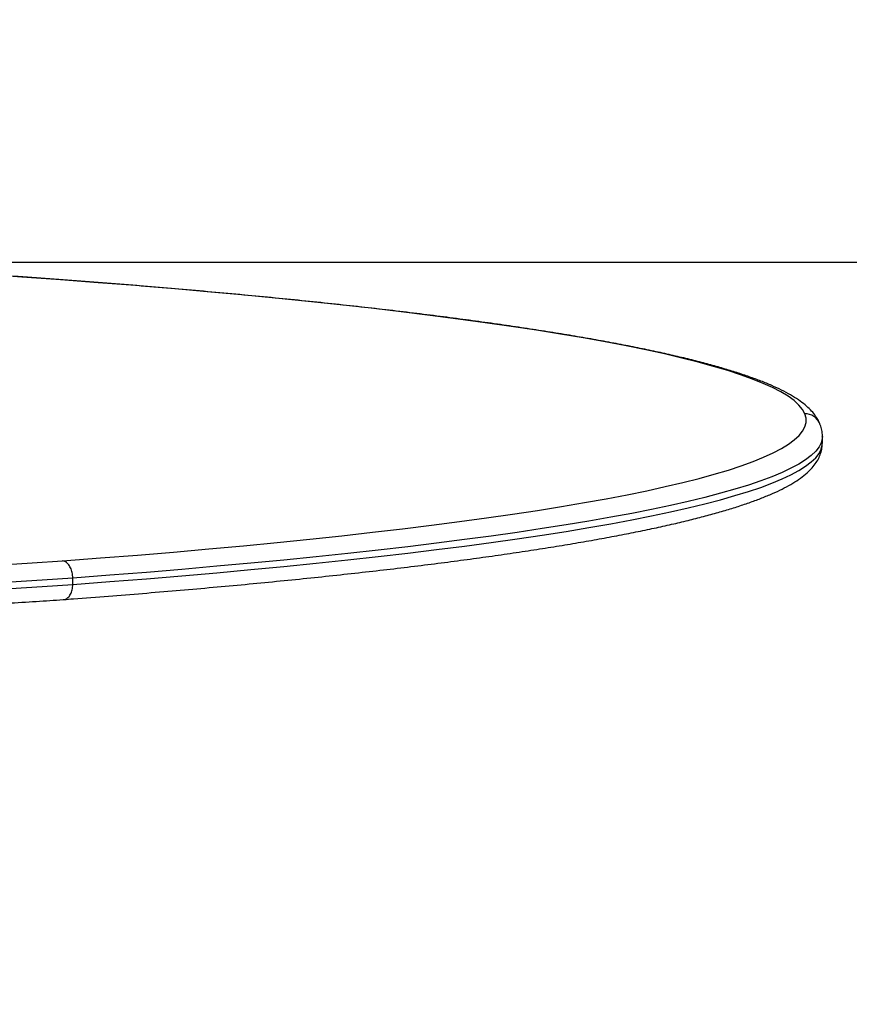
# Model space of a CAD drawing. Units: millimetres. Extents: x 0 to 15.4, y 0 to 13.6.
# Drawn here: x 13.1 to 13.4, y 11.6 to 11.9 of the extents above; entities that cross this region are included whole.
import ezdxf

# ---------------------------------------------------------------- set-up
doc = ezdxf.new("R2010")
doc.units = ezdxf.units.MM
doc.layers.add('DIASTASEIS', color=8, linetype='Continuous', lineweight=30)
doc.styles.get("Standard").update_dxf_attribs({"font": 'ARIALN.TTF'})
doc.dimstyles.get("Standard").update_dxf_attribs({"dimtxt": 0.18, "dimasz": 0.15, "dimexe": 0.05, "dimexo": 0.0625, "dimgap": 0.09, "dimtad": 0, "dimtih": 1, "dimtoh": 1, "dimzin": 0, "dimdsep": 46, "dimtxsty": 'Standard', "dimblk": 'OBLIQUE', "dimcen": 0.09, "dimadec": 0, "dimazin": 0, "dimtfac": 1, "dimtofl": 0, "dimtmove": 0, "dimatfit": 3, "dimldrblk": 'OBLIQUE', "dimfxl": 1, "dimtolj": 1, "dimtzin": 0, "dimarcsym": 0})

# ---------------------------------------------------------------- blocks, each defined once
blk = doc.blocks.new('_Oblique')
at = {"color": 0, "linetype": 'ByBlock', "lineweight": -2}
blk.add_line((-0.5, -0.5), (0.5, 0.5), dxfattribs=at)
blk = doc.blocks.new('*D48')
at = {"layer": 'Defpoints', "color": 0}
for p in [(13.01655, 11.86248), (12.3443, 7.96236), (15.06105, 7.96236)]:
    blk.add_point(p, dxfattribs=at)
at = {"layer": 'DIASTASEIS', "color": 0, "lineweight": -2}
for p, q in [((13.07905, 11.86248), (15.11105, 11.86248)), ((15.06105, 11.86248), (15.06105, 10.09432)), ((15.06105, 7.96236), (15.06105, 9.73052)), ((12.4068, 7.96236), (15.11105, 7.96236))]:
    blk.add_line(p, q, dxfattribs=at)
at = {"layer": 'DIASTASEIS', "color": 0, "linetype": 'ByBlock', "lineweight": -2, "xscale": 0.15, "yscale": 0.15, "zscale": 0.15}
for p, rotation in [((15.06105, 11.86248), 90), ((15.06105, 7.96236), 270)]:
    blk.add_blockref('_Oblique', p, dxfattribs=dict(at, rotation=rotation))
at = {"layer": 'DIASTASEIS', "color": 0, "lineweight": -2, "insert": (15.06105, 9.91242), "char_height": 0.18, "attachment_point": 5}
blk.add_mtext('\\A1;\\A1;4.00', dxfattribs=at)
blk = doc.blocks.new('OPSHB_S103')
at = {"color": 7, "linetype": 'Continuous', "lineweight": 25}
for p, q in [((2683.937, 1399.86416), (2683.937, 1399.86615)), ((2683.937, 1399.86615), (2683.937, 1399.86612)), ((2683.70509, 1399.82038), (2683.70509, 1399.82237))]:
    blk.add_line(p, q, dxfattribs=at)
at = {"color": 7, "linetype": 'Continuous', "lineweight": 25, "flags": 128}
for points in [[(2683.93158, 1399.8732), (2683.93083, 1399.87455), (2683.92972, 1399.8759), (2683.92824, 1399.87725), (2683.92639, 1399.87859), (2683.92418, 1399.87993), (2683.92161, 1399.88127), (2683.91867, 1399.8826), (2683.91537, 1399.88392), (2683.91171, 1399.88524), (2683.9077, 1399.88654), (2683.90333, 1399.88784), (2683.89861, 1399.88913), (2683.89354, 1399.89041), (2683.88812, 1399.89168), (2683.88236, 1399.89294), (2683.87625, 1399.89418), (2683.86981, 1399.89542), (2683.86304, 1399.89663), (2683.85594, 1399.89784), (2683.84851, 1399.89903), (2683.84076, 1399.9002), (2683.83269, 1399.90136), (2683.82431, 1399.9025), (2683.81563, 1399.90362), (2683.80664, 1399.90472), (2683.79735, 1399.90581), (2683.78777, 1399.90687), (2683.7779, 1399.90792), (2683.76775, 1399.90894), (2683.75732, 1399.90995), (2683.74663, 1399.91093), (2683.73567, 1399.91189), (2683.72445, 1399.91282), (2683.71298, 1399.91374), (2683.70126, 1399.91463), (2683.68931, 1399.91549), (2683.67712, 1399.91633)], [(2683.70191, 1399.82769), (2683.71361, 1399.82858), (2683.72506, 1399.8295), (2683.73626, 1399.83043), (2683.74721, 1399.83139), (2683.75789, 1399.83238), (2683.7683, 1399.83338), (2683.77843, 1399.83441), (2683.78828, 1399.83545), (2683.79784, 1399.83652), (2683.80711, 1399.83761), (2683.81609, 1399.83871), (2683.82476, 1399.83983), (2683.83312, 1399.84097), (2683.84117, 1399.84213), (2683.8489, 1399.84331), (2683.85631, 1399.8445), (2683.86339, 1399.8457), (2683.87015, 1399.84692), (2683.87657, 1399.84815), (2683.88265, 1399.8494), (2683.8884, 1399.85065), (2683.8938, 1399.85192), (2683.89885, 1399.8532), (2683.90355, 1399.85449), (2683.90791, 1399.85579), (2683.9119, 1399.8571), (2683.91554, 1399.85842), (2683.91882, 1399.85974), (2683.92174, 1399.86107), (2683.9243, 1399.8624), (2683.92649, 1399.86374), (2683.92832, 1399.86509), (2683.92978, 1399.86644), (2683.93088, 1399.86779), (2683.9316, 1399.86914), (2683.93196, 1399.87049), (2683.93195, 1399.87185), (2683.93158, 1399.8732)], [(2683.70509, 1399.82237), (2683.69562, 1399.82174), (2683.68593, 1399.82113), (2683.67603, 1399.82054), (2683.66593, 1399.81998), (2683.65564, 1399.81945), (2683.64517, 1399.81895), (2683.63452, 1399.81847), (2683.62372, 1399.81803), (2683.61276, 1399.81761), (2683.60166, 1399.81722), (2683.59043, 1399.81686), (2683.57908, 1399.81653), (2683.56762, 1399.81623), (2683.55607, 1399.81597), (2683.54442, 1399.81573), (2683.53269, 1399.81552), (2683.5209, 1399.81535), (2683.50905, 1399.81521), (2683.49716, 1399.8151), (2683.48524, 1399.81502)], [(2683.48524, 1399.81302), (2683.49716, 1399.8131), (2683.50905, 1399.81321), (2683.5209, 1399.81336), (2683.53269, 1399.81353), (2683.54442, 1399.81374), (2683.55607, 1399.81397), (2683.56762, 1399.81424), (2683.57908, 1399.81454), (2683.59043, 1399.81487), (2683.60166, 1399.81523), (2683.61276, 1399.81562), (2683.62372, 1399.81603), (2683.63452, 1399.81648), (2683.64517, 1399.81696), (2683.65564, 1399.81746), (2683.66593, 1399.81799), (2683.67603, 1399.81855), (2683.68593, 1399.81913), (2683.69562, 1399.81975), (2683.70509, 1399.82038)]]:
    blk.add_lwpolyline(points, dxfattribs=at)
at = {"color": 8, "linetype": 'Continuous', "lineweight": 25, "flags": 128}
for points in [[(2683.937, 1399.86612), (2683.93697, 1399.86558), (2683.93664, 1399.86425), (2683.93596, 1399.86292), (2683.93493, 1399.86159), (2683.93354, 1399.86027), (2683.93181, 1399.85895), (2683.92972, 1399.85763), (2683.92729, 1399.85632), (2683.92451, 1399.85501), (2683.92138, 1399.85371), (2683.91791, 1399.85242), (2683.9141, 1399.85113), (2683.90994, 1399.84985), (2683.90545, 1399.84858), (2683.90063, 1399.84732), (2683.89547, 1399.84607), (2683.88998, 1399.84483), (2683.88416, 1399.8436), (2683.87802, 1399.84238), (2683.87156, 1399.84118), (2683.86478, 1399.83999), (2683.85768, 1399.83881), (2683.85028, 1399.83765), (2683.84257, 1399.83651), (2683.83456, 1399.83537), (2683.82625, 1399.83426), (2683.81765, 1399.83316), (2683.80876, 1399.83208), (2683.79958, 1399.83102), (2683.79013, 1399.82998), (2683.7804, 1399.82895), (2683.7704, 1399.82795), (2683.76014, 1399.82697), (2683.74962, 1399.826), (2683.73885, 1399.82506), (2683.72784, 1399.82414), (2683.71658, 1399.82325), (2683.70509, 1399.82237)], [(2683.70509, 1399.82038), (2683.71658, 1399.82126), (2683.72784, 1399.82215), (2683.73885, 1399.82307), (2683.74962, 1399.82401), (2683.76014, 1399.82497), (2683.7704, 1399.82596), (2683.7804, 1399.82696), (2683.79013, 1399.82799), (2683.79958, 1399.82903), (2683.80876, 1399.83009), (2683.81765, 1399.83117), (2683.82625, 1399.83227), (2683.83456, 1399.83338), (2683.84257, 1399.83451), (2683.85028, 1399.83566), (2683.85768, 1399.83682), (2683.86478, 1399.838), (2683.87156, 1399.83919), (2683.87802, 1399.84039), (2683.88416, 1399.84161), (2683.88998, 1399.84284), (2683.89547, 1399.84408), (2683.90063, 1399.84533), (2683.90545, 1399.84659), (2683.90994, 1399.84786), (2683.9141, 1399.84914), (2683.91791, 1399.85043), (2683.92138, 1399.85172), (2683.92451, 1399.85302), (2683.92729, 1399.85433), (2683.92972, 1399.85564), (2683.93181, 1399.85696), (2683.93354, 1399.85828), (2683.93493, 1399.8596), (2683.93596, 1399.86093), (2683.93664, 1399.86225), (2683.93697, 1399.86358), (2683.937, 1399.86416)], [(2683.6534, 1399.82482), (2683.66326, 1399.82533), (2683.67323, 1399.82588), (2683.683, 1399.82646), (2683.69256, 1399.82706), (2683.70191, 1399.82769)]]:
    blk.add_lwpolyline(points, dxfattribs=at)
at = {"color": 8, "linetype": 'Continuous', "lineweight": 25}
blk.add_arc((2683.9316, 1399.86822), 0.00498, 22.5779, 90.2579, dxfattribs=at)
at = {"color": 7, "linetype": 'Continuous', "lineweight": 25}
for points, knots in [([(2683.9362, 1399.87013), (2683.93602, 1399.87052), (2683.93558, 1399.87148), (2683.93463, 1399.87292), (2683.93331, 1399.87446), (2683.93165, 1399.87599), (2683.92961, 1399.87752), (2683.9272, 1399.87903), (2683.92444, 1399.8805), (2683.92139, 1399.88192), (2683.91806, 1399.88329), (2683.91445, 1399.88462), (2683.91057, 1399.88592), (2683.90641, 1399.88719), (2683.90197, 1399.88845), (2683.89724, 1399.88968), (2683.89223, 1399.8909), (2683.88694, 1399.8921), (2683.88137, 1399.89328), (2683.87551, 1399.89445), (2683.86938, 1399.89561), (2683.86296, 1399.89675), (2683.85627, 1399.89788), (2683.84931, 1399.89899), (2683.84208, 1399.90009), (2683.83458, 1399.90117), (2683.82681, 1399.90224), (2683.81878, 1399.90329), (2683.8105, 1399.90432), (2683.80196, 1399.90534), (2683.79317, 1399.90634), (2683.78413, 1399.90732), (2683.77485, 1399.90828), (2683.76534, 1399.90923), (2683.75559, 1399.91016), (2683.74561, 1399.91107), (2683.73541, 1399.91195), (2683.72498, 1399.91282), (2683.71435, 1399.91367), (2683.7035, 1399.9145), (2683.69245, 1399.91531), (2683.6812, 1399.91609), (2683.67204, 1399.9167), (2683.66659, 1399.91705), (2683.66502, 1399.91715)], [0, 0, 0, 0, 0.012915, 0.032237, 0.052986, 0.075858, 0.10074, 0.126853, 0.153204, 0.179262, 0.204983, 0.230417, 0.255628, 0.280666, 0.305571, 0.330374, 0.355097, 0.379756, 0.404364, 0.428931, 0.453464, 0.477969, 0.502451, 0.526913, 0.55136, 0.575792, 0.600212, 0.624622, 0.649023, 0.673417, 0.697803, 0.722184, 0.74656, 0.77093, 0.795297, 0.81966, 0.84402, 0.868377, 0.892731, 0.917083, 0.941433, 0.965781, 0.990127, 1, 1, 1, 1]), ([(2683.93698, 1399.8661), (2683.93699, 1399.86618), (2683.93705, 1399.86686), (2683.93683, 1399.86813), (2683.93651, 1399.86938), (2683.93623, 1399.87002), (2683.93619, 1399.87013)], [0, 0, 0, 0, 0.061646, 0.486067, 0.911242, 1, 1, 1, 1]), ([(2683.70226, 1399.81573), (2683.70327, 1399.81581), (2683.70793, 1399.81615), (2683.71612, 1399.81678), (2683.72672, 1399.81764), (2683.73711, 1399.81851), (2683.74727, 1399.8194), (2683.75721, 1399.82031), (2683.76692, 1399.82124), (2683.77639, 1399.82219), (2683.78563, 1399.82316), (2683.79462, 1399.82414), (2683.80337, 1399.82514), (2683.81186, 1399.82616), (2683.8201, 1399.8272), (2683.82808, 1399.82825), (2683.8358, 1399.82932), (2683.84325, 1399.8304), (2683.85044, 1399.8315), (2683.85735, 1399.83262), (2683.86398, 1399.83374), (2683.87034, 1399.83489), (2683.87643, 1399.83604), (2683.88222, 1399.83721), (2683.88774, 1399.8384), (2683.89297, 1399.83959), (2683.89792, 1399.84081), (2683.90257, 1399.84204), (2683.90695, 1399.84328), (2683.91103, 1399.84455), (2683.91484, 1399.84584), (2683.91836, 1399.84715), (2683.9216, 1399.8485), (2683.92457, 1399.84989), (2683.92728, 1399.85134), (2683.92971, 1399.85286), (2683.93179, 1399.85444), (2683.93348, 1399.85603), (2683.93479, 1399.85761), (2683.93579, 1399.85922), (2683.93649, 1399.86085), (2683.93693, 1399.8625), (2683.93697, 1399.86362), (2683.93699, 1399.86416)], [0, 0, 0, 0, 0.006967, 0.032327, 0.05769, 0.083054, 0.108421, 0.133791, 0.159165, 0.184541, 0.209922, 0.235307, 0.260697, 0.286093, 0.311495, 0.336905, 0.362323, 0.387751, 0.413189, 0.438641, 0.464108, 0.489593, 0.515098, 0.540629, 0.56619, 0.591788, 0.61743, 0.643128, 0.668895, 0.694748, 0.720713, 0.74682, 0.773111, 0.79964, 0.82647, 0.853652, 0.881138, 0.905361, 0.927393, 0.947379, 0.965867, 0.983437, 1, 1, 1, 1]), ([(2683.70509, 1399.82237), (2683.70505, 1399.82294), (2683.70498, 1399.82407), (2683.70443, 1399.82561), (2683.70363, 1399.82683), (2683.70275, 1399.82749), (2683.70216, 1399.82766), (2683.70192, 1399.82769), (2683.70191, 1399.82769)], [0, 0, 0, 0, 0.214639, 0.429289, 0.643942, 0.858625, 0.990164, 1, 1, 1, 1]), ([(2683.70226, 1399.81576), (2683.70237, 1399.81576), (2683.70285, 1399.81578), (2683.70363, 1399.81624), (2683.70443, 1399.81728), (2683.70498, 1399.81871), (2683.70505, 1399.81983), (2683.70509, 1399.82038)], [0, 0, 0, 0, 0.0757292, 0.3068211, 0.5378846, 0.7689497, 1, 1, 1, 1]), ([(2683.48495, 1399.80846), (2683.48642, 1399.80847), (2683.49156, 1399.8085), (2683.50037, 1399.80856), (2683.51136, 1399.80867), (2683.5223, 1399.80881), (2683.5332, 1399.80898), (2683.54404, 1399.80917), (2683.55481, 1399.80939), (2683.56551, 1399.80964), (2683.57612, 1399.80991), (2683.58664, 1399.81021), (2683.59705, 1399.81053), (2683.60736, 1399.81088), (2683.61754, 1399.81126), (2683.6276, 1399.81166), (2683.63753, 1399.81209), (2683.64731, 1399.81254), (2683.65694, 1399.81302), (2683.66642, 1399.81352), (2683.67572, 1399.81404), (2683.68486, 1399.81459), (2683.69365, 1399.81515), (2683.69941, 1399.81553), (2683.7022, 1399.81573), (2683.70226, 1399.81573)], [0, 0, 0, 0, 0.018619, 0.065407, 0.112196, 0.158985, 0.205775, 0.252566, 0.299358, 0.346151, 0.392945, 0.43974, 0.486537, 0.533336, 0.580137, 0.62694, 0.673746, 0.720554, 0.767366, 0.814181, 0.861001, 0.907825, 0.954654, 0.999028, 1, 1, 1, 1])]:
    blk.add_open_spline(points, degree=3, knots=knots, dxfattribs=at)

msp = doc.modelspace()

# ---------------------------------------------------------------- block references
msp.add_blockref('OPSHB_S103', (-2670.56168, -1388.0576))

# ---------------------------------------------------------------- dimensions: what is measured, and where the dimension line sits
at = {"layer": 'DIASTASEIS', "lineweight": -2}
dim = msp.add_linear_dim(base=(15.06105, 7.96236), p1=(13.01655, 11.86248), p2=(12.3443, 7.96236), angle=90, text='\\A1;<>.00', dimstyle='Standard', override={"dimdec": 0, "dimrnd": 0.05, "dimtxsty": 'Standard'}, dxfattribs=at)
dim.commit()
dim.dimension.update_dxf_attribs({"geometry": '*D48', "text_midpoint": (15.06105, 9.91242)})

doc.saveas('drawing.dxf')
